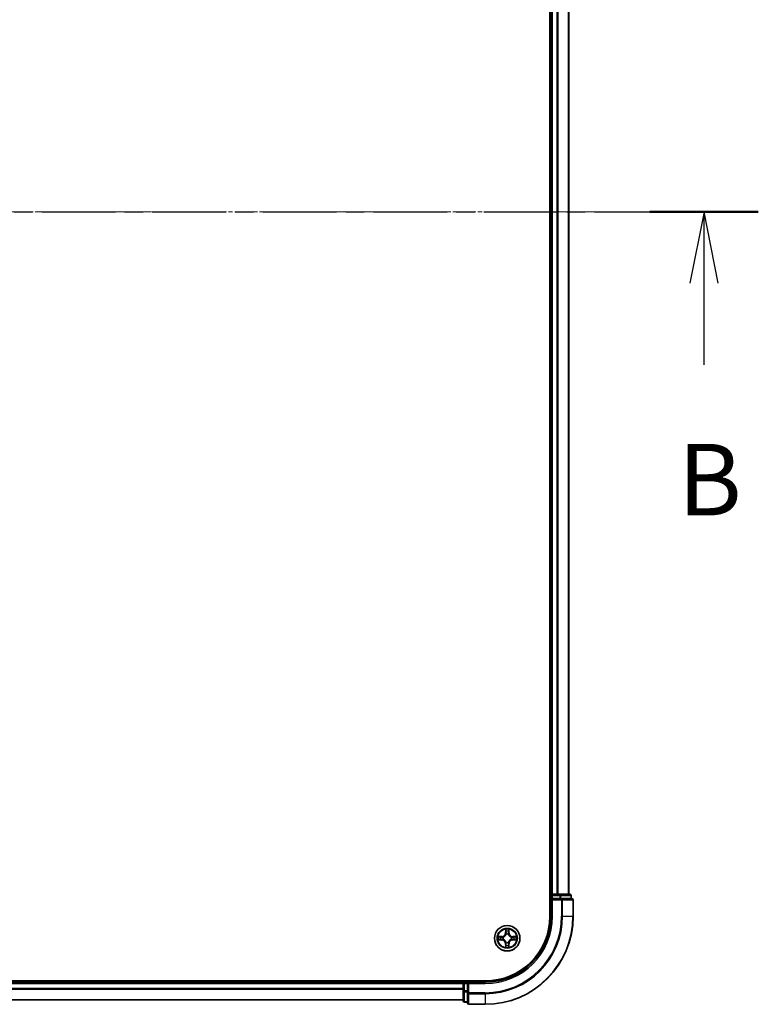
# Model space of a CAD drawing. Units: millimetres. Extents: x 0 to 8326, y 0 to 1826.
# Drawn here: x 1462 to 1630, y 932 to 1156 of the extents above; entities that cross this region are included whole.
import ezdxf

# ---------------------------------------------------------------- set-up
doc = ezdxf.new("R2010")
doc.units = ezdxf.units.MM
doc.header["$LTSCALE"] = 0.666667
doc.linetypes.add('CHAIN', pattern=[0.3543, 0.2362, -0.0295, 0.0591, -0.0295])
doc.layers.add('Centerline (ISO)', color=7, linetype='Continuous', lineweight=18, true_color=0x80ffff)
for name, color, linetype, lineweight in [('Section Line (ISO)', 7, 'CHAIN', 25), ('Visible (ISO)', 7, 'Continuous', 35), ('Visible Narrow (ISO)', 7, 'Continuous', 25)]:
    doc.layers.add(name, color=color, linetype=linetype, lineweight=lineweight)
doc.styles.add('Note Text (TK)', font='MS PGothic.ttf')

# ---------------------------------------------------------------- blocks, each defined once
blk = doc.blocks.new('2dTransSection52')
at = {"layer": 'Section Line (ISO)', "linetype": 'CHAIN', "ltscale": 16.358658}
blk.add_line((144.5, 179.104), (223.642, 179.104), dxfattribs=at)
at = {"layer": 'Section Line (ISO)', "linetype": 'Continuous', "lineweight": 50}
blk.add_line((219.846, 179.104), (223.642, 179.104), dxfattribs=at)
at = {"layer": 'Section Line (ISO)', "linetype": 'Continuous'}
for p, q in [((221.744, 179.104), (221.244, 176.604)), ((221.744, 176.604), (221.744, 179.104)), ((222.244, 176.604), (221.744, 179.104)), ((221.744, 173.756), (221.744, 176.604))]:
    blk.add_line(p, q, dxfattribs=at)
at = {"layer": 'Section Line (ISO)', "insert": (220.825, 167.712), "char_height": 2.5, "attachment_point": 7, "style": 'Note Text (TK)'}
blk.add_mtext('B', dxfattribs=at)

msp = doc.modelspace()

# ---------------------------------------------------------------- linework, layer by layer
at = {"layer": 'Centerline (ISO)', "linetype": 'CHAIN', "ltscale": 23.990969}
msp.add_line((1142.79507, 1112.17549), (1603.29507, 1112.17549), dxfattribs=at)
at = {"layer": 'Visible (ISO)'}
for p, q in [((1582.74507, 1272.17549), (1582.74507, 952.17549)), ((1583.04507, 957.17549), (1583.04507, 1267.17549)), ((1587.04507, 957.17549), (1587.04507, 1267.17549)), ((1583.04507, 957.17549), (1582.74507, 957.17549)), ((1583.04507, 957.17549), (1583.34507, 957.17549)), ((1584.40456, 957.17549), (1583.34507, 957.17549)), ((1584.40456, 957.17549), (1584.62817, 957.17549)), ((1585.0037, 957.17549), (1584.62817, 957.17549)), ((1587.24507, 957.17549), (1585.0037, 957.17549)), ((1583.04507, 956.87549), (1583.04507, 956.17549)), ((1583.04507, 956.17549), (1583.04507, 952.17549)), ((1583.04507, 956.17549), (1583.34507, 955.87549)), ((1583.34507, 956.17549), (1583.04507, 956.17549)), ((1583.34507, 956.17549), (1585.0037, 956.17549)), ((1585.40456, 956.17549), (1585.0037, 956.17549)), ((1587.74507, 956.17549), (1585.40456, 956.17549)), ((1587.54507, 956.17549), (1587.54507, 956.87549)), ((1588.04507, 952.17549), (1588.04507, 955.87549)), ((1568.04507, 937.47549), (1178.04507, 937.47549)), ((1183.04507, 937.17549), (1563.04507, 937.17549)), ((1563.04507, 937.47549), (1563.04507, 937.17549)), ((1563.04507, 936.87549), (1563.04507, 937.17549)), ((1564.04507, 937.17549), (1563.34507, 937.17549)), ((1564.34507, 936.87549), (1564.04507, 937.17549)), ((1568.04507, 937.17549), (1564.04507, 937.17549)), ((1564.04507, 937.17549), (1564.04507, 936.87549)), ((1563.04507, 936.87549), (1563.04507, 935.81601)), ((1563.04507, 935.5924), (1563.04507, 935.81601)), ((1563.04507, 935.5924), (1563.04507, 935.21686)), ((1563.04507, 935.21686), (1563.04507, 932.97549)), ((1564.04507, 935.21686), (1564.04507, 936.87549)), ((1564.04507, 935.21686), (1564.04507, 934.81601)), ((1564.04507, 934.81601), (1564.04507, 932.47549)), ((1183.04507, 933.17549), (1563.04507, 933.17549)), ((1563.34507, 932.67549), (1564.04507, 932.67549)), ((1564.34507, 932.17549), (1568.04507, 932.17549))]:
    msp.add_line(p, q, dxfattribs=at)
msp.add_circle((1573.04507, 947.17549), 2.9, dxfattribs=at)
for centre, radius, start, end in [((1583.34507, 956.87549), 0.3, 90, 180), ((1587.24507, 956.87549), 0.3, 0, 90), ((1587.74507, 955.87549), 0.3, 0, 90), ((1568.04507, 952.17549), 15, 270, 0), ((1568.04507, 952.17549), 20, 270, 0), ((1568.04507, 952.17549), 14.7, 270, 0), ((1573.04507, 947.17549), 1.2295, 102.9365953, 102.9383956), ((1573.04507, 947.17549), 1.2295, 100.8127167, 100.8132665), ((1573.04507, 947.17549), 1.2295, 79.1867335, 79.1872833), ((1573.04507, 947.17549), 1.2295, 77.0616044, 77.0634047), ((1573.04507, 947.17549), 1.2295, 169.1867335, 169.1872833), ((1573.04507, 947.17549), 1.2295, 190.8127167, 190.8132665), ((1573.04507, 947.17549), 1.2295, 167.0616044, 167.0634047), ((1573.04507, 947.17549), 1.2295, 192.9365953, 192.9383956), ((1573.04507, 947.17549), 1.2295, 257.0616044, 257.0634047), ((1573.04507, 947.17549), 1.2295, 259.1867335, 259.1872833), ((1573.04507, 947.17549), 1.2295, 280.8127167, 280.8132665), ((1573.04507, 947.17549), 1.2295, 282.9365953, 282.9383956), ((1573.04507, 947.17549), 1.2295, 12.9365953, 12.9383956), ((1573.04507, 947.17549), 1.2295, 347.0616044, 347.0634047), ((1573.04507, 947.17549), 1.2295, 10.8127167, 10.8132665), ((1573.04507, 947.17549), 1.2295, 349.1867335, 349.1872833), ((1563.34507, 936.87549), 0.3, 90, 180), ((1563.34507, 932.97549), 0.3, 180, 270), ((1564.34507, 932.47549), 0.3, 180, 270)]:
    msp.add_arc(centre, radius, start, end, dxfattribs=at)
for points, knots in [([(1572.74453, 948.9342), (1572.74249, 949.01557), (1572.69651, 949.10676), (1572.65549, 949.19635), (1572.65506, 949.19728), (1572.65463, 949.19822)], [0, 0, 0, 0, 0.03205597372, 0.03205597372, 0.03239430317, 0.03239430317, 0.03239430317, 0.03239430317]), ([(1572.65463, 949.19822), (1572.65484, 949.19719), (1572.65506, 949.19616), (1572.65723, 949.18574), (1572.65921, 949.17633), (1572.66119, 949.16691)], [-0.032394303167, -0.032394303167, -0.032394303167, -0.032394303167, -0.032055973721, -0.032055973721, -0.028972758337, -0.028972758337, -0.028972758337, -0.028972758337]), ([(1573.43552, 949.19822), (1573.43508, 949.19728), (1573.43465, 949.19635), (1573.43392, 949.19474), (1573.43361, 949.19408), (1573.4333, 949.19341)], [-0.0003383294466, -0.0003383294466, -0.0003383294466, -0.0003383294466, 0, 0, 0.0002415179139, 0.0002415179139, 0.0002415179139, 0.0002415179139]), ([(1573.43443, 949.19302), (1573.43457, 949.19373), (1573.43472, 949.19443), (1573.43508, 949.19616), (1573.4353, 949.19719), (1573.43552, 949.19822)], [-0.0002305990761, -0.0002305990761, -0.0002305990761, -0.0002305990761, 0, 0, 0.0003383294466, 0.0003383294466, 0.0003383294466, 0.0003383294466]), ([(1571.02754, 947.56485), (1571.02684, 947.565), (1571.02614, 947.56514), (1571.02441, 947.5655), (1571.02338, 947.56572), (1571.02235, 947.56594)], [-0.0002305990761, -0.0002305990761, -0.0002305990761, -0.0002305990761, 0, 0, 0.0003383294466, 0.0003383294466, 0.0003383294466, 0.0003383294466]), ([(1571.02235, 947.56594), (1571.02328, 947.56551), (1571.02422, 947.56507), (1571.02582, 947.56434), (1571.02649, 947.56403), (1571.02716, 947.56373)], [-0.0003383294466, -0.0003383294466, -0.0003383294466, -0.0003383294466, 0, 0, 0.000241517914, 0.000241517914, 0.000241517914, 0.000241517914]), ([(1571.28636, 946.87495), (1571.205, 946.87292), (1571.1138, 946.82693), (1571.02422, 946.78591), (1571.02328, 946.78548), (1571.02235, 946.78505)], [0, 0, 0, 0, 0.03205597372, 0.03205597372, 0.03239430317, 0.03239430317, 0.03239430317, 0.03239430317]), ([(1571.02235, 946.78505), (1571.02338, 946.78526), (1571.02441, 946.78548), (1571.03482, 946.78765), (1571.04423, 946.78963), (1571.05366, 946.79161)], [-0.032394303167, -0.032394303167, -0.032394303167, -0.032394303167, -0.032055973721, -0.032055973721, -0.028972758337, -0.028972758337, -0.028972758337, -0.028972758337]), ([(1574.80378, 947.47603), (1574.88514, 947.47807), (1574.97634, 947.52406), (1575.06592, 947.56507), (1575.06686, 947.56551), (1575.0678, 947.56594)], [0, 0, 0, 0, 0.03205597372, 0.03205597372, 0.03239430317, 0.03239430317, 0.03239430317, 0.03239430317]), ([(1575.0678, 947.56594), (1575.06677, 947.56572), (1575.06574, 947.5655), (1575.05532, 947.56333), (1575.04591, 947.56135), (1575.03649, 947.55937)], [-0.032394303167, -0.032394303167, -0.032394303167, -0.032394303167, -0.032055973721, -0.032055973721, -0.028972758337, -0.028972758337, -0.028972758337, -0.028972758337]), ([(1575.0626, 946.78614), (1575.0633, 946.78599), (1575.064, 946.78584), (1575.06574, 946.78548), (1575.06677, 946.78526), (1575.0678, 946.78505)], [-0.0002305990761, -0.0002305990761, -0.0002305990761, -0.0002305990761, 0, 0, 0.0003383294466, 0.0003383294466, 0.0003383294466, 0.0003383294466]), ([(1575.0678, 946.78505), (1575.06686, 946.78548), (1575.06592, 946.78591), (1575.06432, 946.78665), (1575.06365, 946.78696), (1575.06298, 946.78726)], [-0.0003383294466, -0.0003383294466, -0.0003383294466, -0.0003383294466, 0, 0, 0.000241517914, 0.000241517914, 0.000241517914, 0.000241517914]), ([(1572.65571, 945.15796), (1572.65557, 945.15726), (1572.65542, 945.15656), (1572.65506, 945.15483), (1572.65484, 945.1538), (1572.65463, 945.15277)], [-0.0002305990761, -0.0002305990761, -0.0002305990761, -0.0002305990761, 0, 0, 0.0003383294466, 0.0003383294466, 0.0003383294466, 0.0003383294466]), ([(1572.65463, 945.15277), (1572.65506, 945.1537), (1572.65549, 945.15464), (1572.65623, 945.15624), (1572.65653, 945.15691), (1572.65684, 945.15758)], [-0.0003383294466, -0.0003383294466, -0.0003383294466, -0.0003383294466, 0, 0, 0.0002415179139, 0.0002415179139, 0.0002415179139, 0.0002415179139]), ([(1573.34561, 945.41679), (1573.34765, 945.33542), (1573.39363, 945.24422), (1573.43465, 945.15464), (1573.43508, 945.1537), (1573.43552, 945.15277)], [0, 0, 0, 0, 0.03205597372, 0.03205597372, 0.03239430317, 0.03239430317, 0.03239430317, 0.03239430317]), ([(1573.43552, 945.15277), (1573.4353, 945.1538), (1573.43508, 945.15483), (1573.43291, 945.16524), (1573.43093, 945.17465), (1573.42895, 945.18408)], [-0.032394303167, -0.032394303167, -0.032394303167, -0.032394303167, -0.032055973721, -0.032055973721, -0.028972758337, -0.028972758337, -0.028972758337, -0.028972758337])]:
    msp.add_open_spline(points, degree=3, knots=knots, dxfattribs=at)
for points in [[(1572.66119, 949.16691), (1572.6798, 949.07834), (1572.69846, 948.98853), (1572.69937, 948.90788)], [(1571.05366, 946.79161), (1571.14222, 946.81022), (1571.23204, 946.82889), (1571.31269, 946.8298)], [(1575.03649, 947.55937), (1574.94792, 947.54076), (1574.8581, 947.5221), (1574.77746, 947.52119)], [(1573.42895, 945.18408), (1573.41034, 945.27264), (1573.39168, 945.36246), (1573.39077, 945.44311)]]:
    msp.add_open_spline(points, degree=3, dxfattribs=at)
at = {"layer": 'Visible Narrow (ISO)'}
for p, q in [((1583.34507, 957.17549), (1583.34507, 1267.17549)), ((1584.40456, 957.17549), (1584.40456, 1267.17549)), ((1584.63502, 957.17549), (1584.63502, 1267.17549)), ((1586.97554, 957.17549), (1586.97554, 1267.17549)), ((1583.34507, 957.17549), (1583.34507, 956.87549)), ((1585.0037, 957.17549), (1585.0037, 956.87549)), ((1582.74507, 956.87549), (1583.04507, 956.87549)), ((1583.34507, 956.87549), (1583.04507, 956.87549)), ((1583.34507, 956.17549), (1583.34507, 956.87549)), ((1583.34507, 956.87549), (1585.0037, 956.87549)), ((1583.34507, 952.17549), (1583.34507, 955.87549)), ((1583.34507, 955.87549), (1585.40456, 955.87549)), ((1585.23417, 956.87549), (1585.0037, 956.87549)), ((1585.0037, 956.87549), (1585.0037, 956.17549)), ((1585.23417, 956.87549), (1587.47554, 956.87549)), ((1585.23417, 956.17549), (1585.23417, 956.87549)), ((1585.40456, 956.17549), (1585.40456, 955.87549)), ((1585.40456, 955.87549), (1585.40456, 952.17549)), ((1585.63502, 955.87549), (1585.40456, 955.87549)), ((1585.63502, 955.87549), (1587.97554, 955.87549)), ((1585.63502, 952.17549), (1585.63502, 955.87549)), ((1587.54507, 956.87549), (1587.47554, 956.87549)), ((1587.47554, 956.87549), (1587.47554, 956.17549)), ((1588.04507, 955.87549), (1587.97554, 955.87549)), ((1587.97554, 955.87549), (1587.97554, 952.17549)), ((1583.34507, 952.17549), (1583.04507, 952.17549)), ((1585.63502, 952.17549), (1585.40456, 952.17549)), ((1585.63502, 952.17549), (1587.97554, 952.17549)), ((1587.97554, 952.17549), (1588.04507, 952.17549)), ((1572.65463, 949.19822), (1572.64102, 948.41869)), ((1572.69082, 948.41782), (1572.64102, 948.41869)), ((1572.69082, 948.41782), (1572.69937, 948.90788)), ((1572.69082, 948.41782), (1572.76345, 948.41655)), ((1572.71481, 948.71845), (1572.76345, 948.41655)), ((1572.80397, 948.09179), (1572.79854, 948.1124)), ((1573.2916, 948.1124), (1573.28617, 948.09179)), ((1573.32669, 948.41655), (1573.37533, 948.71845)), ((1573.39932, 948.41782), (1573.32669, 948.41655)), ((1573.39077, 948.90788), (1573.39932, 948.41782)), ((1573.39932, 948.41782), (1573.44912, 948.41869)), ((1573.44912, 948.41869), (1573.43552, 949.19822)), ((1571.80187, 947.57955), (1571.02235, 947.56594)), ((1571.02235, 946.78505), (1571.80187, 946.77144)), ((1571.31269, 947.52119), (1571.80274, 947.52974)), ((1571.80274, 946.82124), (1571.31269, 946.8298)), ((1571.80401, 947.45711), (1571.50211, 947.50575)), ((1571.50211, 946.84524), (1571.80401, 946.89388)), ((1571.80274, 947.52974), (1571.80187, 947.57955)), ((1571.80274, 946.82124), (1571.80187, 946.77144)), ((1571.80274, 947.52974), (1571.80401, 947.45711)), ((1571.80274, 946.82124), (1571.80401, 946.89388)), ((1572.10816, 947.42202), (1572.12878, 947.4166)), ((1572.12878, 946.93439), (1572.10816, 946.92897)), ((1572.69082, 945.93316), (1572.64102, 945.93229)), ((1572.64102, 945.93229), (1572.65463, 945.15277)), ((1572.69082, 945.93316), (1572.76345, 945.93443)), ((1572.69937, 945.44311), (1572.69082, 945.93316)), ((1572.76345, 945.93443), (1572.71481, 945.63253)), ((1572.79854, 946.23859), (1572.80397, 946.2592)), ((1573.28617, 946.2592), (1573.2916, 946.23859)), ((1573.37533, 945.63253), (1573.32669, 945.93443)), ((1573.39932, 945.93316), (1573.32669, 945.93443)), ((1573.39932, 945.93316), (1573.39077, 945.44311)), ((1573.39932, 945.93316), (1573.44912, 945.93229)), ((1573.43552, 945.15277), (1573.44912, 945.93229)), ((1573.96137, 947.4166), (1573.98198, 947.42202)), ((1573.98198, 946.92897), (1573.96137, 946.93439)), ((1574.2874, 947.52974), (1574.28613, 947.45711)), ((1574.58803, 947.50575), (1574.28613, 947.45711)), ((1574.28613, 946.89388), (1574.58803, 946.84524)), ((1574.2874, 946.82124), (1574.28613, 946.89388)), ((1574.2874, 947.52974), (1574.28827, 947.57955)), ((1574.2874, 947.52974), (1574.77746, 947.52119)), ((1574.77746, 946.8298), (1574.2874, 946.82124)), ((1574.2874, 946.82124), (1574.28827, 946.77144)), ((1575.0678, 947.56594), (1574.28827, 947.57955)), ((1574.28827, 946.77144), (1575.0678, 946.78505)), ((1563.34507, 937.17549), (1563.34507, 937.47549)), ((1563.34507, 937.17549), (1563.34507, 936.87549)), ((1568.04507, 936.87549), (1568.04507, 937.17549)), ((1183.04507, 936.87549), (1563.04507, 936.87549)), ((1183.04507, 935.81601), (1563.04507, 935.81601)), ((1183.04507, 935.58554), (1563.04507, 935.58554)), ((1563.34507, 936.87549), (1563.04507, 936.87549)), ((1563.34507, 935.21686), (1563.04507, 935.21686)), ((1563.34507, 936.87549), (1564.04507, 936.87549)), ((1563.34507, 935.21686), (1563.34507, 936.87549)), ((1564.04507, 935.21686), (1563.34507, 935.21686)), ((1563.34507, 935.21686), (1563.34507, 934.98639)), ((1563.34507, 932.74503), (1563.34507, 934.98639)), ((1563.34507, 934.98639), (1564.04507, 934.98639)), ((1564.34507, 934.81601), (1564.04507, 934.81601)), ((1564.34507, 936.87549), (1568.04507, 936.87549)), ((1564.34507, 934.81601), (1564.34507, 936.87549)), ((1568.04507, 934.81601), (1564.34507, 934.81601)), ((1564.34507, 934.81601), (1564.34507, 934.58554)), ((1568.04507, 934.58554), (1568.04507, 934.81601)), ((1183.04507, 933.24503), (1563.04507, 933.24503)), ((1563.34507, 932.74503), (1563.34507, 932.67549)), ((1564.04507, 932.74503), (1563.34507, 932.74503)), ((1564.34507, 932.24503), (1564.34507, 934.58554)), ((1564.34507, 934.58554), (1568.04507, 934.58554)), ((1568.04507, 934.58554), (1568.04507, 932.24503)), ((1564.34507, 932.24503), (1564.34507, 932.17549)), ((1568.04507, 932.24503), (1564.34507, 932.24503)), ((1568.04507, 932.24503), (1568.04507, 932.17549))]:
    msp.add_line(p, q, dxfattribs=at)
for radius in [2.86769, 2.30915, 2.14146]:
    msp.add_circle((1573.04507, 947.17549), radius, dxfattribs=at)
for centre, radius, start, end in [((1568.04507, 952.17549), 15.3, 270, 0), ((1568.04507, 952.17549), 17.35949, 270, 0), ((1568.04507, 952.17549), 17.58995, 270, 0), ((1568.04507, 952.17549), 19.93047, 270, 0), ((1571.78697, 948.4336), 0.85418, 271, 359), ((1571.78697, 948.4336), 0.90399, 271, 359), ((1573.04507, 947.17549), 2.06006, 79.0745817, 100.9254183), ((1573.04507, 947.17549), 1.61218, 79.6924792, 100.3075208), ((1573.04507, 947.17549), 0.9688, 75.2580441, 104.7419559), ((1573.04507, 947.17549), 0.94748, 75.2580441, 104.7419559), ((1574.30318, 948.4336), 0.90399, 181, 269), ((1574.30318, 948.4336), 0.85418, 181, 269), ((1573.04507, 947.17549), 2.06006, 169.0745817, 190.9254183), ((1573.04507, 947.17549), 1.61218, 169.6924792, 190.3075208), ((1571.78697, 945.91739), 0.85418, 1, 89), ((1571.78697, 945.91739), 0.90399, 1, 89), ((1573.04507, 947.17549), 0.9688, 165.2580441, 194.7419559), ((1573.04507, 947.17549), 0.94748, 165.2580441, 194.7419559), ((1573.04507, 947.17549), 0.9688, 255.2580441, 284.7419559), ((1573.04507, 947.17549), 0.94748, 255.2580441, 284.7419559), ((1574.30318, 945.91739), 0.90399, 91, 179), ((1574.30318, 945.91739), 0.85418, 91, 179), ((1573.04507, 947.17549), 0.94748, 345.2580441, 14.7419559), ((1573.04507, 947.17549), 0.9688, 345.2580441, 14.7419559), ((1573.04507, 947.17549), 1.61218, 349.6924792, 10.3075208), ((1573.04507, 947.17549), 2.06006, 349.0745817, 10.9254183), ((1573.04507, 947.17549), 2.06006, 259.0745817, 280.9254183), ((1573.04507, 947.17549), 1.61218, 259.6924792, 280.3075208)]:
    msp.add_arc(centre, radius, start, end, dxfattribs=at)
for centre, major_axis, ratio, start_param, end_param in [((1585.0037, 956.87549), (0, 0.3), 0.76822128, 4.71238898, 6.283185307), ((1587.24507, 956.87549), (0, 0.3), 0.76822128, 4.71238898, 6.283185307), ((1585.40456, 955.87549), (0, 0.3), 0.76822128, 4.71238898, 6.283185307), ((1587.74507, 955.87549), (0, 0.3), 0.76822128, 4.71238898, 6.283185307), ((1572.74918, 948.90701), (-0.04996, -0.002), 0.548506655, 4.783578405, 6.178760573), ((1572.73424, 949.10837), (0.00194, 0.4402), 0.086733588, 2.044054937, 2.659310813), ((1572.76462, 948.71758), (-0.04936, -0.00795), 0.895740182, 4.730442692, 6.085865813), ((1572.80994, 948.06909), (-0.04917, 0.00905), 0.876846415, 5.103283132, 6.100893958), ((1572.81326, 948.41569), (-0.04936, -0.00795), 0.895720538, 4.734837657, 6.085883608), ((1573.27689, 948.41569), (0.04936, -0.00795), 0.895720538, 0.197301699, 1.54834765), ((1573.2802, 948.06909), (0.04917, 0.00905), 0.876846413, 0.18229136, 1.179902188), ((1573.32553, 948.71758), (0.04936, -0.00795), 0.895740182, 0.197319494, 1.552742616), ((1573.34097, 948.90701), (0.04996, -0.002), 0.548506655, 0.104424734, 1.499606902), ((1573.3559, 949.10837), (0.00194, -0.4402), 0.086733588, 0.48228184, 1.097537717), ((1571.31356, 947.47139), (0.002, 0.04996), 0.548506655, 0.104424734, 1.499606902), ((1571.31356, 946.8796), (0.002, -0.04996), 0.548506655, 4.783578405, 6.178760573), ((1571.1122, 947.48632), (0.4402, 0.00194), 0.086733588, 0.48228184, 1.097537717), ((1571.1122, 946.86467), (0.4402, -0.00194), 0.086733588, 5.18564759, 5.800903467), ((1571.50298, 947.45595), (0.00795, 0.04936), 0.895740182, 0.197319494, 1.552742616), ((1571.50298, 946.89504), (0.00795, -0.04936), 0.895740182, 4.730442692, 6.085865813), ((1571.80488, 947.40731), (0.00795, 0.04936), 0.895720538, 0.197301699, 1.54834765), ((1571.80488, 946.94368), (0.00795, -0.04936), 0.895720538, 4.734837657, 6.085883608), ((1572.15148, 947.41062), (-0.00905, 0.04917), 0.876846413, 0.18229136, 1.179902188), ((1572.15148, 946.94036), (-0.00905, -0.04917), 0.876846415, 5.103283132, 6.100893958), ((1572.15148, 947.41062), (-0.01491, 0.04772), 0.410701227, 0.095735791, 1.318687473), ((1572.15148, 946.94036), (-0.01491, -0.04772), 0.410701226, 4.964497834, 6.187449516), ((1572.80994, 948.06909), (-0.04772, 0.01491), 0.410701226, 4.964497834, 6.187449516), ((1572.80994, 946.2819), (-0.04917, -0.00905), 0.876846413, 0.18229136, 1.179902188), ((1572.80994, 946.2819), (-0.04772, -0.01491), 0.410701227, 0.095735791, 1.318687473), ((1572.81326, 945.9353), (-0.04936, 0.00795), 0.895720538, 0.197301699, 1.54834765), ((1573.27689, 945.9353), (0.04936, 0.00795), 0.895720538, 4.734837657, 6.085883608), ((1573.2802, 948.06909), (0.04772, 0.01491), 0.410701227, 0.095735791, 1.318687473), ((1573.2802, 946.2819), (0.04772, -0.01491), 0.410701226, 4.964497834, 6.187449516), ((1573.2802, 946.2819), (0.04917, -0.00905), 0.876846415, 5.103283132, 6.100893958), ((1573.93866, 947.41062), (0.00905, 0.04917), 0.876846415, 5.103283132, 6.100893958), ((1573.93866, 947.41062), (0.01491, 0.04772), 0.410701226, 4.964497834, 6.187449516), ((1573.93866, 946.94036), (0.01491, -0.04772), 0.410701227, 0.095735791, 1.318687473), ((1573.93866, 946.94036), (0.00905, -0.04917), 0.876846413, 0.18229136, 1.179902188), ((1574.28526, 947.40731), (-0.00795, 0.04936), 0.895720538, 4.734837657, 6.085883608), ((1574.28526, 946.94368), (-0.00795, -0.04936), 0.895720538, 0.197301699, 1.54834765), ((1574.97795, 947.48632), (0.4402, -0.00194), 0.086733588, 2.044054937, 2.659310813), ((1574.58716, 947.45595), (-0.00795, 0.04936), 0.895740182, 4.730442692, 6.085865813), ((1574.58716, 946.89504), (-0.00795, -0.04936), 0.895740182, 0.197319494, 1.552742616), ((1574.97795, 946.86467), (0.4402, 0.00194), 0.086733588, 3.623874494, 4.239130371), ((1574.77659, 947.47139), (-0.002, 0.04996), 0.548506655, 4.783578405, 6.178760573), ((1574.77659, 946.8796), (-0.002, -0.04996), 0.548506655, 0.104424734, 1.499606902), ((1572.73424, 945.24262), (0.00194, -0.4402), 0.086733588, 3.623874494, 4.239130371), ((1572.74918, 945.44398), (-0.04996, 0.002), 0.548506655, 0.104424734, 1.499606902), ((1572.76462, 945.6334), (-0.04936, 0.00795), 0.895740182, 0.197319494, 1.552742616), ((1573.32553, 945.6334), (0.04936, 0.00795), 0.895740182, 4.730442692, 6.085865813), ((1573.34097, 945.44398), (0.04996, 0.002), 0.548506655, 4.783578405, 6.178760573), ((1573.3559, 945.24262), (0.00194, 0.4402), 0.086733588, 5.18564759, 5.800903467), ((1563.34507, 935.21686), (-0.3, 0), 0.76822128, 0, 1.570796327), ((1564.34507, 934.81601), (-0.3, 0), 0.76822128, 0, 1.570796327), ((1563.34507, 932.97549), (-0.3, 0), 0.76822128, 0, 1.570796327), ((1564.34507, 932.47549), (-0.3, 0), 0.76822128, 0, 1.570796327)]:
    msp.add_ellipse(centre, major_axis=major_axis, ratio=ratio, start_param=start_param, end_param=end_param, dxfattribs=at)
for points in [[(1572.7566, 948.76165), (1572.75049, 948.80022), (1572.74637, 948.86064), (1572.74453, 948.9342)], [(1572.80503, 948.45971), (1572.7889, 948.56037), (1572.77276, 948.66101), (1572.7566, 948.76165)], [(1572.76345, 948.41655), (1572.78157, 948.31008), (1572.78334, 948.20108), (1572.76302, 948.08581)], [(1572.79854, 948.1124), (1572.82317, 948.23354), (1572.82295, 948.34781), (1572.80503, 948.45971)], [(1573.28512, 948.45971), (1573.26719, 948.34781), (1573.26697, 948.23354), (1573.2916, 948.1124)], [(1573.33354, 948.76165), (1573.31738, 948.66101), (1573.30124, 948.56037), (1573.28512, 948.45971)], [(1573.32712, 948.08581), (1573.3068, 948.20108), (1573.30857, 948.31008), (1573.32669, 948.41655)], [(1573.34561, 948.9342), (1573.34377, 948.86064), (1573.33965, 948.80022), (1573.33354, 948.76165)], [(1573.4333, 949.19341), (1573.39294, 949.10539), (1573.34763, 949.01495), (1573.34561, 948.9342)], [(1573.39077, 948.90788), (1573.39177, 948.99647), (1573.41419, 949.09612), (1573.43443, 949.19302)], [(1571.02716, 947.56373), (1571.11518, 947.52337), (1571.20561, 947.47805), (1571.28636, 947.47603)], [(1571.31269, 947.52119), (1571.2241, 947.52219), (1571.12445, 947.54461), (1571.02754, 947.56485)], [(1571.28636, 947.47603), (1571.35993, 947.47419), (1571.42035, 947.47007), (1571.45891, 947.46396)], [(1571.45891, 946.88702), (1571.42035, 946.88092), (1571.35993, 946.87679), (1571.28636, 946.87495)], [(1571.45891, 947.46396), (1571.55955, 947.44781), (1571.6602, 947.43166), (1571.76085, 947.41554)], [(1571.76085, 946.93545), (1571.6602, 946.91932), (1571.55955, 946.90318), (1571.45891, 946.88702)], [(1571.76085, 947.41554), (1571.87275, 947.39761), (1571.98702, 947.39739), (1572.10816, 947.42202)], [(1572.10816, 946.92897), (1571.98702, 946.95359), (1571.87275, 946.95337), (1571.76085, 946.93545)], [(1572.13476, 947.45754), (1572.01948, 947.43722), (1571.91048, 947.43899), (1571.80401, 947.45711)], [(1571.80401, 946.89388), (1571.91048, 946.91199), (1572.01948, 946.91376), (1572.13476, 946.89344)], [(1572.7566, 945.58934), (1572.77276, 945.68998), (1572.7889, 945.79062), (1572.80503, 945.89128)], [(1572.76302, 946.26518), (1572.78334, 946.14991), (1572.78157, 946.0409), (1572.76345, 945.93443)], [(1572.80503, 945.89128), (1572.82295, 946.00318), (1572.82317, 946.11744), (1572.79854, 946.23859)], [(1573.2916, 946.23859), (1573.26697, 946.11744), (1573.26719, 946.00318), (1573.28512, 945.89128)], [(1573.28512, 945.89128), (1573.30124, 945.79062), (1573.31738, 945.68998), (1573.33354, 945.58934)], [(1573.32669, 945.93443), (1573.30857, 946.0409), (1573.3068, 946.14991), (1573.32712, 946.26518)], [(1574.28613, 947.45711), (1574.17966, 947.43899), (1574.07066, 947.43722), (1573.95538, 947.45754)], [(1573.95538, 946.89344), (1574.07066, 946.91376), (1574.17966, 946.91199), (1574.28613, 946.89388)], [(1573.98198, 947.42202), (1574.10312, 947.39739), (1574.21739, 947.39761), (1574.32929, 947.41554)], [(1574.32929, 946.93545), (1574.21739, 946.95337), (1574.10312, 946.95359), (1573.98198, 946.92897)], [(1574.32929, 947.41554), (1574.42994, 947.43166), (1574.53059, 947.44781), (1574.63123, 947.46396)], [(1574.63123, 946.88702), (1574.53059, 946.90318), (1574.42994, 946.91932), (1574.32929, 946.93545)], [(1574.63123, 947.46396), (1574.6698, 947.47007), (1574.73021, 947.47419), (1574.80378, 947.47603)], [(1574.80378, 946.87495), (1574.73021, 946.87679), (1574.6698, 946.88092), (1574.63123, 946.88702)], [(1574.77746, 946.8298), (1574.86604, 946.8288), (1574.9657, 946.80638), (1575.0626, 946.78614)], [(1575.06298, 946.78726), (1574.97497, 946.82762), (1574.88453, 946.87293), (1574.80378, 946.87495)], [(1572.69937, 945.44311), (1572.69838, 945.35452), (1572.67595, 945.25487), (1572.65571, 945.15796)], [(1572.65684, 945.15758), (1572.6972, 945.2456), (1572.74251, 945.33603), (1572.74453, 945.41679)], [(1572.74453, 945.41679), (1572.74637, 945.49035), (1572.75049, 945.55077), (1572.7566, 945.58934)], [(1573.33354, 945.58934), (1573.33965, 945.55077), (1573.34377, 945.49035), (1573.34561, 945.41679)]]:
    msp.add_open_spline(points, degree=3, dxfattribs=at)
for points, knots in [([(1572.12878, 947.4166), (1572.21281, 947.44391), (1572.37856, 947.52092), (1572.58985, 947.70439), (1572.72982, 947.90448), (1572.78349, 948.02877), (1572.80397, 948.09179)], [-0.1748660129, -0.1748660129, -0.1748660129, -0.1748660129, -0.1459953088, -0.1171246048, -0.0954715768, -0.0738185488, -0.0738185488, -0.0738185488, -0.0738185488]), ([(1572.80397, 946.2592), (1572.77666, 946.34323), (1572.69965, 946.50898), (1572.51617, 946.72028), (1572.31608, 946.86025), (1572.1918, 946.91391), (1572.12878, 946.93439)], [-0.1748660129, -0.1748660129, -0.1748660129, -0.1748660129, -0.1459953088, -0.1171246048, -0.0954715768, -0.0738185488, -0.0738185488, -0.0738185488, -0.0738185488]), ([(1572.76302, 948.08581), (1572.74441, 948.02585), (1572.69552, 947.90775), (1572.56833, 947.71991), (1572.37231, 947.5523), (1572.2147, 947.48236), (1572.13476, 947.45754)], [0.0738185488, 0.0738185488, 0.0738185488, 0.0738185488, 0.0954715768, 0.1171246048, 0.1459953088, 0.1748660129, 0.1748660129, 0.1748660129, 0.1748660129]), ([(1572.13476, 946.89344), (1572.19471, 946.87483), (1572.31282, 946.82594), (1572.50066, 946.69875), (1572.66826, 946.50274), (1572.73821, 946.34512), (1572.76302, 946.26518)], [0.0738185488, 0.0738185488, 0.0738185488, 0.0738185488, 0.0954715768, 0.1171246048, 0.1459953088, 0.1748660129, 0.1748660129, 0.1748660129, 0.1748660129]), ([(1573.28617, 948.09179), (1573.31348, 948.00776), (1573.39049, 947.84201), (1573.57397, 947.63071), (1573.77406, 947.49074), (1573.89834, 947.43708), (1573.96137, 947.4166)], [-0.1748660129, -0.1748660129, -0.1748660129, -0.1748660129, -0.1459953088, -0.1171246048, -0.0954715768, -0.0738185488, -0.0738185488, -0.0738185488, -0.0738185488]), ([(1573.96137, 946.93439), (1573.87734, 946.90708), (1573.71158, 946.83007), (1573.50029, 946.6466), (1573.36032, 946.44651), (1573.30666, 946.32222), (1573.28617, 946.2592)], [-0.1748660129, -0.1748660129, -0.1748660129, -0.1748660129, -0.1459953088, -0.1171246048, -0.0954715768, -0.0738185488, -0.0738185488, -0.0738185488, -0.0738185488]), ([(1573.95538, 947.45754), (1573.89543, 947.47615), (1573.77732, 947.52504), (1573.58948, 947.65223), (1573.42188, 947.84825), (1573.35194, 948.00586), (1573.32712, 948.08581)], [0.0738185488, 0.0738185488, 0.0738185488, 0.0738185488, 0.0954715768, 0.1171246048, 0.1459953088, 0.1748660129, 0.1748660129, 0.1748660129, 0.1748660129]), ([(1573.32712, 946.26518), (1573.34573, 946.32514), (1573.39462, 946.44324), (1573.52181, 946.63108), (1573.71783, 946.79868), (1573.87544, 946.86863), (1573.95538, 946.89344)], [0.0738185488, 0.0738185488, 0.0738185488, 0.0738185488, 0.0954715768, 0.1171246048, 0.1459953088, 0.1748660129, 0.1748660129, 0.1748660129, 0.1748660129])]:
    msp.add_open_spline(points, degree=3, knots=knots, dxfattribs=at)

# ---------------------------------------------------------------- block references
at = {"layer": 'Section Line (ISO)', "xscale": 6.5, "yscale": 6.5, "zscale": 6.5}
msp.add_blockref('2dTransSection52', (176.41667, -52), dxfattribs=at)

doc.saveas('drawing.dxf')
